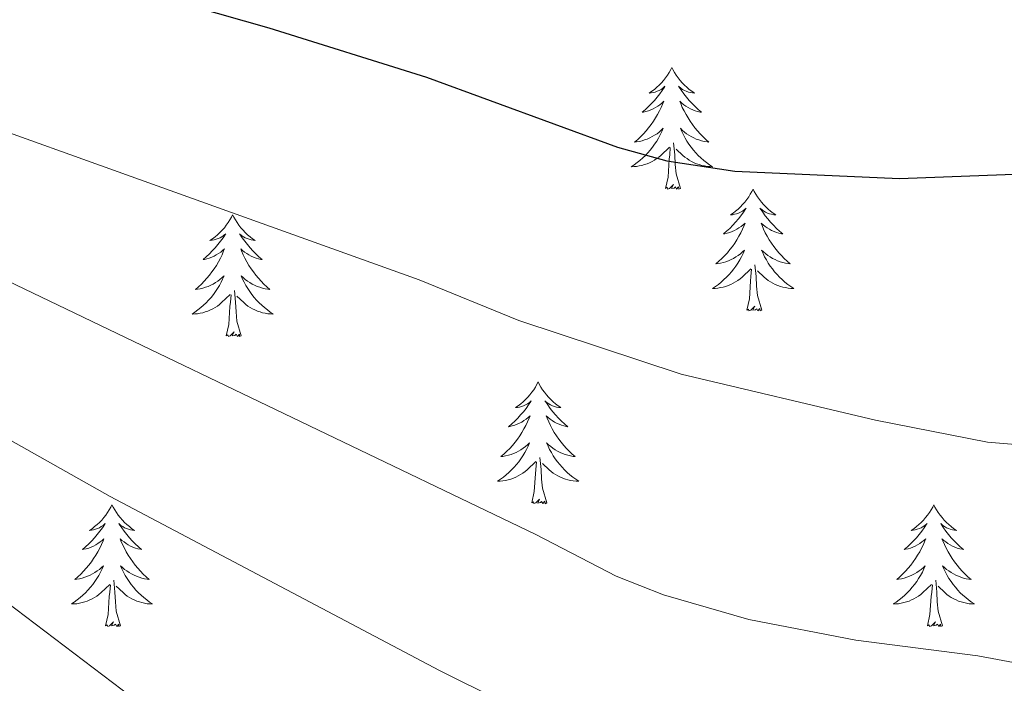
# Model space of a CAD drawing. Units: metres. Extents: x 634417 to 638929, y 706411 to 709468.
# Drawn here: x 637151 to 637247, y 706931 to 706996 of the extents above; entities that cross this region are included whole.
import ezdxf

# ---------------------------------------------------------------- set-up
doc = ezdxf.new("R2010")
doc.units = ezdxf.units.M
doc.header["$MEASUREMENT"] = 0
for name, color, linetype, lineweight in [('Carátula', 7, 'Continuous', 5), ('Elementos auxiliares', 7, 'Continuous', 5), ('Entidades rústicas y varios', 7, 'Continuous', 5), ('Relieve y altimetría', 7, 'Continuous', 5)]:
    doc.layers.add(name, color=color, linetype=linetype, lineweight=lineweight)

msp = doc.modelspace()

# ---------------------------------------------------------------- linework, layer by layer
at = {"layer": 'Carátula', "color": 7, "linetype": 'Continuous', "lineweight": 5}
msp.add_3dface([(634475, 706410.76), (638929.14, 706498.39), (638870.72, 709467.83), (634416.58, 709380.2)], dxfattribs=at)
at = {"layer": 'Elementos auxiliares', "color": 250, "linetype": 'Continuous', "lineweight": 5}
msp.add_3dface([(635339.91, 706821.7), (635294.99, 709135.04), (638717.68, 709202.43), (638763.75, 706889.06)], dxfattribs=at)
at = {"layer": 'Entidades rústicas y varios', "color": 92, "linetype": 'Continuous', "lineweight": 5, "flags": 128}
for points in [[(637214.69, 706991.03), (637214.58, 706990.81), (637214.42, 706990.53), (637214.26, 706990.27), (637214.07, 706990.01), (637213.88, 706989.76), (637213.67, 706989.52), (637213.45, 706989.3), (637213.22, 706989.08), (637212.98, 706988.88), (637212.73, 706988.69), (637212.47, 706988.51), (637212.67, 706988.53), (637212.88, 706988.57), (637213.07, 706988.62), (637213.27, 706988.69), (637213.46, 706988.78), (637213.64, 706988.88), (637213.81, 706988.99), (637214.02, 706989.18), (637213.98, 706989.11), (637213.75, 706988.77), (637213.5, 706988.43), (637213.25, 706988.11), (637212.98, 706987.79), (637212.7, 706987.49), (637212.41, 706987.19), (637212.1, 706986.91), (637211.79, 706986.64), (637211.92, 706986.66), (637212.16, 706986.72), (637212.4, 706986.79), (637212.64, 706986.88), (637212.87, 706986.98), (637213.09, 706987.1), (637213.31, 706987.23), (637213.52, 706987.38), (637213.71, 706987.53), (637213.9, 706987.71), (637213.81, 706987.48), (637213.66, 706987.12), (637213.49, 706986.77), (637213.3, 706986.42), (637213.1, 706986.08), (637212.89, 706985.75), (637212.66, 706985.43), (637212.42, 706985.12), (637212.17, 706984.81), (637211.91, 706984.52), (637211.63, 706984.24), (637211.35, 706983.97), (637211.05, 706983.71), (637211.24, 706983.74), (637211.51, 706983.78), (637211.78, 706983.85), (637212.03, 706983.93), (637212.29, 706984.02), (637212.54, 706984.13), (637212.78, 706984.25), (637213.01, 706984.39), (637213.24, 706984.54), (637213.45, 706984.7), (637213.66, 706984.88), (637213.85, 706985.07), (637213.71, 706984.74), (637213.56, 706984.42), (637213.39, 706984.11), (637213.21, 706983.8), (637213.01, 706983.5), (637212.8, 706983.21), (637212.58, 706982.94), (637212.34, 706982.67), (637212.1, 706982.41), (637211.84, 706982.17), (637211.57, 706981.93), (637211.29, 706981.71), (637211, 706981.5), (637210.71, 706981.31), (637210.98, 706981.32), (637211.24, 706981.34), (637211.5, 706981.39), (637211.76, 706981.44), (637212.01, 706981.51), (637212.26, 706981.6), (637212.51, 706981.7), (637212.75, 706981.82), (637212.98, 706981.95), (637213.2, 706982.1), (637213.41, 706982.25), (637213.61, 706982.42), (637214.46, 706983.22)], [(637214.69, 706991.03), (637214.8, 706990.81), (637214.96, 706990.53), (637215.12, 706990.27), (637215.31, 706990.01), (637215.5, 706989.76), (637215.71, 706989.52), (637215.93, 706989.3), (637216.16, 706989.08), (637216.4, 706988.88), (637216.65, 706988.69), (637216.91, 706988.51), (637216.71, 706988.53), (637216.5, 706988.57), (637216.31, 706988.62), (637216.11, 706988.69), (637215.92, 706988.78), (637215.74, 706988.88), (637215.57, 706988.99), (637215.36, 706989.18), (637215.4, 706989.11), (637215.63, 706988.77), (637215.88, 706988.43), (637216.13, 706988.11), (637216.4, 706987.79), (637216.68, 706987.49), (637216.97, 706987.19), (637217.28, 706986.91), (637217.59, 706986.64), (637217.46, 706986.66), (637217.22, 706986.72), (637216.98, 706986.79), (637216.74, 706986.88), (637216.51, 706986.98), (637216.29, 706987.1), (637216.07, 706987.23), (637215.86, 706987.38), (637215.67, 706987.53), (637215.48, 706987.71), (637215.57, 706987.48), (637215.72, 706987.12), (637215.89, 706986.77), (637216.08, 706986.42), (637216.28, 706986.08), (637216.49, 706985.75), (637216.72, 706985.43), (637216.96, 706985.12), (637217.21, 706984.81), (637217.47, 706984.52), (637217.75, 706984.24), (637218.03, 706983.97), (637218.33, 706983.71), (637218.14, 706983.74), (637217.87, 706983.78), (637217.6, 706983.85), (637217.35, 706983.93), (637217.09, 706984.02), (637216.84, 706984.13), (637216.6, 706984.25), (637216.37, 706984.39), (637216.14, 706984.54), (637215.93, 706984.7), (637215.72, 706984.88), (637215.53, 706985.07), (637215.67, 706984.74), (637215.82, 706984.42), (637215.99, 706984.11), (637216.17, 706983.8), (637216.37, 706983.5), (637216.58, 706983.21), (637216.8, 706982.94), (637217.04, 706982.67), (637217.28, 706982.41), (637217.54, 706982.17), (637217.81, 706981.93), (637218.09, 706981.71), (637218.38, 706981.5), (637218.67, 706981.31), (637218.4, 706981.32), (637218.14, 706981.34), (637217.88, 706981.39), (637217.62, 706981.44), (637217.37, 706981.51), (637217.12, 706981.6), (637216.87, 706981.7), (637216.63, 706981.82), (637216.4, 706981.95), (637216.18, 706982.1), (637215.97, 706982.25), (637215.77, 706982.42), (637215.11, 706983.04)], [(637214.07, 706979.17), (637214.32, 706980.29), (637214.43, 706982.03), (637214.48, 706982.47), (637214.54, 706983.19)], [(637215.54, 706979.17), (637215.11, 706980.61), (637215.02, 706981.52), (637214.98, 706982.47), (637214.87, 706983.63)], [(637215.54, 706979.17), (637215.37, 706979.11), (637215.35, 706979.35), (637215.16, 706979.12), (637215.04, 706979.33), (637214.92, 706979.22), (637214.65, 706979.16), (637214.84, 706979.56), (637214.46, 706979.18), (637214.27, 706979.12), (637214.23, 706979.29), (637214.07, 706979.17)], [(637222.65, 706979.11), (637222.54, 706978.89), (637222.38, 706978.61), (637222.22, 706978.35), (637222.03, 706978.09), (637221.84, 706977.84), (637221.63, 706977.6), (637221.41, 706977.38), (637221.18, 706977.16), (637220.94, 706976.96), (637220.69, 706976.77), (637220.43, 706976.59), (637220.63, 706976.61), (637220.84, 706976.65), (637221.03, 706976.71), (637221.23, 706976.77), (637221.42, 706976.86), (637221.6, 706976.96), (637221.77, 706977.07), (637221.98, 706977.26), (637221.94, 706977.2), (637221.71, 706976.85), (637221.46, 706976.51), (637221.21, 706976.19), (637220.94, 706975.87), (637220.66, 706975.57), (637220.37, 706975.27), (637220.06, 706974.99), (637219.75, 706974.72), (637219.88, 706974.74), (637220.12, 706974.8), (637220.36, 706974.87), (637220.6, 706974.96), (637220.83, 706975.07), (637221.05, 706975.18), (637221.27, 706975.31), (637221.48, 706975.46), (637221.67, 706975.62), (637221.86, 706975.79), (637221.77, 706975.56), (637221.62, 706975.2), (637221.45, 706974.85), (637221.26, 706974.5), (637221.06, 706974.16), (637220.85, 706973.83), (637220.62, 706973.51), (637220.38, 706973.2), (637220.13, 706972.89), (637219.87, 706972.6), (637219.59, 706972.32), (637219.31, 706972.05), (637219.01, 706971.79), (637219.2, 706971.82), (637219.47, 706971.87), (637219.74, 706971.93), (637219.99, 706972.01), (637220.25, 706972.1), (637220.5, 706972.21), (637220.74, 706972.33), (637220.97, 706972.47), (637221.2, 706972.62), (637221.41, 706972.78), (637221.62, 706972.96), (637221.81, 706973.15), (637221.67, 706972.82), (637221.52, 706972.5), (637221.35, 706972.19), (637221.17, 706971.88), (637220.97, 706971.58), (637220.76, 706971.3), (637220.54, 706971.02), (637220.3, 706970.75), (637220.06, 706970.49), (637219.8, 706970.25), (637219.53, 706970.01), (637219.25, 706969.79), (637218.97, 706969.58), (637218.68, 706969.39), (637218.95, 706969.4), (637219.21, 706969.43), (637219.46, 706969.47), (637219.72, 706969.52), (637219.97, 706969.59), (637220.22, 706969.68), (637220.47, 706969.79), (637220.71, 706969.9), (637220.94, 706970.03), (637221.16, 706970.18), (637221.37, 706970.33), (637221.57, 706970.51), (637222.42, 706971.3)], [(637222.65, 706979.11), (637222.76, 706978.89), (637222.92, 706978.61), (637223.08, 706978.35), (637223.27, 706978.09), (637223.46, 706977.84), (637223.67, 706977.6), (637223.89, 706977.38), (637224.12, 706977.16), (637224.36, 706976.96), (637224.61, 706976.77), (637224.87, 706976.59), (637224.67, 706976.61), (637224.46, 706976.65), (637224.27, 706976.71), (637224.07, 706976.77), (637223.88, 706976.86), (637223.7, 706976.96), (637223.53, 706977.07), (637223.32, 706977.26), (637223.36, 706977.2), (637223.59, 706976.85), (637223.84, 706976.51), (637224.09, 706976.19), (637224.36, 706975.87), (637224.64, 706975.57), (637224.93, 706975.27), (637225.24, 706974.99), (637225.55, 706974.72), (637225.42, 706974.74), (637225.18, 706974.8), (637224.94, 706974.87), (637224.7, 706974.96), (637224.47, 706975.07), (637224.25, 706975.18), (637224.03, 706975.31), (637223.82, 706975.46), (637223.63, 706975.62), (637223.44, 706975.79), (637223.53, 706975.56), (637223.68, 706975.2), (637223.85, 706974.85), (637224.04, 706974.5), (637224.24, 706974.16), (637224.45, 706973.83), (637224.68, 706973.51), (637224.92, 706973.2), (637225.17, 706972.89), (637225.43, 706972.6), (637225.71, 706972.32), (637225.99, 706972.05), (637226.29, 706971.79), (637226.1, 706971.82), (637225.83, 706971.87), (637225.56, 706971.93), (637225.31, 706972.01), (637225.05, 706972.1), (637224.8, 706972.21), (637224.56, 706972.33), (637224.33, 706972.47), (637224.1, 706972.62), (637223.89, 706972.78), (637223.68, 706972.96), (637223.49, 706973.15), (637223.63, 706972.82), (637223.78, 706972.5), (637223.95, 706972.19), (637224.13, 706971.88), (637224.33, 706971.58), (637224.54, 706971.3), (637224.76, 706971.02), (637225, 706970.75), (637225.24, 706970.49), (637225.5, 706970.25), (637225.77, 706970.01), (637226.05, 706969.79), (637226.34, 706969.58), (637226.63, 706969.39), (637226.36, 706969.4), (637226.1, 706969.43), (637225.84, 706969.47), (637225.58, 706969.52), (637225.33, 706969.59), (637225.08, 706969.68), (637224.83, 706969.79), (637224.59, 706969.9), (637224.36, 706970.03), (637224.14, 706970.18), (637223.93, 706970.33), (637223.73, 706970.51), (637223.07, 706971.13)], [(637171.67, 706976.6), (637171.56, 706976.38), (637171.4, 706976.1), (637171.24, 706975.84), (637171.05, 706975.58), (637170.86, 706975.33), (637170.65, 706975.09), (637170.43, 706974.87), (637170.2, 706974.65), (637169.96, 706974.45), (637169.71, 706974.26), (637169.45, 706974.08), (637169.65, 706974.1), (637169.85, 706974.14), (637170.05, 706974.2), (637170.25, 706974.27), (637170.44, 706974.35), (637170.62, 706974.45), (637170.79, 706974.56), (637171, 706974.75), (637170.96, 706974.69), (637170.73, 706974.34), (637170.48, 706974.01), (637170.23, 706973.68), (637169.96, 706973.37), (637169.68, 706973.06), (637169.39, 706972.77), (637169.09, 706972.48), (637168.77, 706972.21), (637168.9, 706972.23), (637169.14, 706972.29), (637169.38, 706972.37), (637169.62, 706972.45), (637169.85, 706972.56), (637170.07, 706972.67), (637170.29, 706972.81), (637170.5, 706972.95), (637170.69, 706973.11), (637170.88, 706973.28), (637170.79, 706973.06), (637170.64, 706972.69), (637170.47, 706972.34), (637170.28, 706971.99), (637170.08, 706971.65), (637169.87, 706971.32), (637169.64, 706971), (637169.4, 706970.69), (637169.15, 706970.39), (637168.89, 706970.09), (637168.61, 706969.81), (637168.33, 706969.54), (637168.03, 706969.29), (637168.23, 706969.31), (637168.49, 706969.36), (637168.75, 706969.42), (637169.01, 706969.5), (637169.27, 706969.59), (637169.52, 706969.7), (637169.76, 706969.82), (637169.99, 706969.96), (637170.22, 706970.11), (637170.43, 706970.28), (637170.64, 706970.45), (637170.83, 706970.64), (637170.69, 706970.31), (637170.54, 706969.99), (637170.37, 706969.68), (637170.19, 706969.37), (637169.99, 706969.08), (637169.78, 706968.79), (637169.56, 706968.51), (637169.32, 706968.24), (637169.07, 706967.98), (637168.82, 706967.74), (637168.55, 706967.51), (637168.27, 706967.28), (637167.98, 706967.07), (637167.69, 706966.88), (637167.95, 706966.89), (637168.22, 706966.92), (637168.48, 706966.96), (637168.74, 706967.01), (637168.99, 706967.09), (637169.24, 706967.17), (637169.49, 706967.28), (637169.73, 706967.39), (637169.96, 706967.52), (637170.18, 706967.67), (637170.39, 706967.83), (637170.59, 706968), (637171.44, 706968.8)], [(637171.67, 706976.6), (637171.78, 706976.38), (637171.94, 706976.1), (637172.1, 706975.84), (637172.29, 706975.58), (637172.48, 706975.33), (637172.69, 706975.09), (637172.91, 706974.87), (637173.14, 706974.65), (637173.38, 706974.45), (637173.63, 706974.26), (637173.89, 706974.08), (637173.69, 706974.1), (637173.49, 706974.14), (637173.29, 706974.2), (637173.09, 706974.27), (637172.9, 706974.35), (637172.72, 706974.45), (637172.55, 706974.56), (637172.34, 706974.75), (637172.38, 706974.69), (637172.61, 706974.34), (637172.86, 706974.01), (637173.11, 706973.68), (637173.38, 706973.37), (637173.66, 706973.06), (637173.95, 706972.77), (637174.25, 706972.48), (637174.57, 706972.21), (637174.44, 706972.23), (637174.2, 706972.29), (637173.96, 706972.37), (637173.72, 706972.45), (637173.49, 706972.56), (637173.27, 706972.67), (637173.05, 706972.81), (637172.84, 706972.95), (637172.65, 706973.11), (637172.46, 706973.28), (637172.55, 706973.06), (637172.7, 706972.69), (637172.87, 706972.34), (637173.06, 706971.99), (637173.26, 706971.65), (637173.47, 706971.32), (637173.7, 706971), (637173.94, 706970.69), (637174.19, 706970.39), (637174.45, 706970.09), (637174.73, 706969.81), (637175.01, 706969.54), (637175.31, 706969.29), (637175.11, 706969.31), (637174.85, 706969.36), (637174.59, 706969.42), (637174.33, 706969.5), (637174.07, 706969.59), (637173.82, 706969.7), (637173.58, 706969.82), (637173.35, 706969.96), (637173.12, 706970.11), (637172.91, 706970.28), (637172.7, 706970.45), (637172.51, 706970.64), (637172.65, 706970.31), (637172.8, 706969.99), (637172.97, 706969.68), (637173.15, 706969.37), (637173.35, 706969.08), (637173.56, 706968.79), (637173.78, 706968.51), (637174.02, 706968.24), (637174.27, 706967.98), (637174.52, 706967.74), (637174.79, 706967.51), (637175.07, 706967.28), (637175.36, 706967.07), (637175.65, 706966.88), (637175.39, 706966.89), (637175.12, 706966.92), (637174.86, 706966.96), (637174.6, 706967.01), (637174.35, 706967.09), (637174.1, 706967.17), (637173.85, 706967.28), (637173.61, 706967.39), (637173.38, 706967.52), (637173.16, 706967.67), (637172.95, 706967.83), (637172.75, 706968), (637172.09, 706968.62)], [(637223.51, 706967.25), (637223.07, 706968.69), (637222.98, 706969.6), (637222.94, 706970.55), (637222.83, 706971.71)], [(637222.04, 706967.25), (637222.29, 706968.37), (637222.39, 706970.11), (637222.44, 706970.55), (637222.5, 706971.27)], [(637171.05, 706964.75), (637171.3, 706965.87), (637171.41, 706967.61), (637171.46, 706968.04), (637171.52, 706968.76)], [(637172.52, 706964.75), (637172.09, 706966.19), (637172, 706967.09), (637171.95, 706968.04), (637171.85, 706969.2)], [(637223.51, 706967.25), (637223.34, 706967.19), (637223.32, 706967.43), (637223.13, 706967.2), (637223.01, 706967.41), (637222.89, 706967.3), (637222.62, 706967.25), (637222.81, 706967.64), (637222.43, 706967.26), (637222.24, 706967.2), (637222.2, 706967.37), (637222.04, 706967.25)], [(637172.52, 706964.75), (637172.35, 706964.68), (637172.33, 706964.92), (637172.14, 706964.7), (637172.02, 706964.9), (637171.9, 706964.79), (637171.63, 706964.74), (637171.82, 706965.13), (637171.44, 706964.75), (637171.25, 706964.7), (637171.21, 706964.86), (637171.05, 706964.75)], [(637201.59, 706960.24), (637201.48, 706960.02), (637201.33, 706959.74), (637201.16, 706959.48), (637200.98, 706959.22), (637200.78, 706958.97), (637200.57, 706958.73), (637200.36, 706958.51), (637200.13, 706958.29), (637199.89, 706958.09), (637199.63, 706957.9), (637199.37, 706957.72), (637199.57, 706957.74), (637199.78, 706957.78), (637199.98, 706957.84), (637200.17, 706957.91), (637200.36, 706957.99), (637200.54, 706958.09), (637200.71, 706958.2), (637200.92, 706958.39), (637200.88, 706958.33), (637200.65, 706957.98), (637200.41, 706957.65), (637200.15, 706957.32), (637199.88, 706957.01), (637199.6, 706956.7), (637199.31, 706956.41), (637199.01, 706956.12), (637198.69, 706955.85), (637198.82, 706955.87), (637199.06, 706955.93), (637199.31, 706956.01), (637199.54, 706956.09), (637199.77, 706956.2), (637200, 706956.31), (637200.21, 706956.45), (637200.42, 706956.59), (637200.62, 706956.75), (637200.8, 706956.92), (637200.71, 706956.7), (637200.56, 706956.33), (637200.39, 706955.98), (637200.2, 706955.63), (637200, 706955.29), (637199.79, 706954.96), (637199.56, 706954.64), (637199.33, 706954.33), (637199.07, 706954.03), (637198.81, 706953.73), (637198.53, 706953.45), (637198.25, 706953.18), (637197.95, 706952.93), (637198.15, 706952.95), (637198.41, 706953), (637198.68, 706953.06), (637198.94, 706953.14), (637199.19, 706953.23), (637199.44, 706953.34), (637199.68, 706953.46), (637199.91, 706953.6), (637200.14, 706953.75), (637200.35, 706953.92), (637200.56, 706954.09), (637200.76, 706954.28), (637200.61, 706953.95), (637200.46, 706953.63), (637200.29, 706953.32), (637200.11, 706953.01), (637199.91, 706952.72), (637199.7, 706952.43), (637199.48, 706952.15), (637199.24, 706951.88), (637199, 706951.62), (637198.74, 706951.38), (637198.47, 706951.15), (637198.19, 706950.92), (637197.9, 706950.71), (637197.61, 706950.52), (637197.88, 706950.53), (637198.14, 706950.56), (637198.4, 706950.6), (637198.66, 706950.65), (637198.92, 706950.73), (637199.17, 706950.81), (637199.41, 706950.92), (637199.65, 706951.03), (637199.88, 706951.16), (637200.1, 706951.31), (637200.31, 706951.47), (637200.52, 706951.64), (637201.36, 706952.44)], [(637201.59, 706960.24), (637201.7, 706960.02), (637201.86, 706959.74), (637202.03, 706959.48), (637202.21, 706959.22), (637202.4, 706958.97), (637202.61, 706958.73), (637202.83, 706958.51), (637203.06, 706958.29), (637203.3, 706958.09), (637203.55, 706957.9), (637203.81, 706957.72), (637203.61, 706957.74), (637203.41, 706957.78), (637203.21, 706957.84), (637203.01, 706957.91), (637202.82, 706957.99), (637202.64, 706958.09), (637202.47, 706958.2), (637202.26, 706958.39), (637202.31, 706958.33), (637202.53, 706957.98), (637202.78, 706957.65), (637203.03, 706957.32), (637203.3, 706957.01), (637203.58, 706956.7), (637203.87, 706956.41), (637204.18, 706956.12), (637204.49, 706955.85), (637204.37, 706955.87), (637204.12, 706955.93), (637203.88, 706956.01), (637203.64, 706956.09), (637203.41, 706956.2), (637203.19, 706956.31), (637202.97, 706956.45), (637202.77, 706956.59), (637202.57, 706956.75), (637202.38, 706956.92), (637202.47, 706956.7), (637202.63, 706956.33), (637202.8, 706955.98), (637202.98, 706955.63), (637203.18, 706955.29), (637203.39, 706954.96), (637203.62, 706954.64), (637203.86, 706954.33), (637204.11, 706954.03), (637204.37, 706953.73), (637204.65, 706953.45), (637204.94, 706953.18), (637205.23, 706952.93), (637205.04, 706952.95), (637204.77, 706953), (637204.51, 706953.06), (637204.25, 706953.14), (637203.99, 706953.23), (637203.75, 706953.34), (637203.5, 706953.46), (637203.27, 706953.6), (637203.05, 706953.75), (637202.83, 706953.92), (637202.62, 706954.09), (637202.43, 706954.28), (637202.57, 706953.95), (637202.72, 706953.63), (637202.89, 706953.32), (637203.08, 706953.01), (637203.27, 706952.72), (637203.48, 706952.43), (637203.71, 706952.15), (637203.94, 706951.88), (637204.19, 706951.62), (637204.45, 706951.38), (637204.71, 706951.15), (637204.99, 706950.92), (637205.28, 706950.71), (637205.57, 706950.52), (637205.31, 706950.53), (637205.04, 706950.56), (637204.78, 706950.6), (637204.52, 706950.65), (637204.27, 706950.73), (637204.02, 706950.81), (637203.77, 706950.92), (637203.54, 706951.03), (637203.31, 706951.16), (637203.08, 706951.31), (637202.87, 706951.47), (637202.67, 706951.64), (637202.01, 706952.26)], [(637200.97, 706948.39), (637201.22, 706949.51), (637201.33, 706951.25), (637201.38, 706951.68), (637201.44, 706952.4)], [(637202.44, 706948.39), (637202.01, 706949.83), (637201.92, 706950.73), (637201.88, 706951.68), (637201.77, 706952.84)], [(637202.44, 706948.39), (637202.27, 706948.32), (637202.25, 706948.56), (637202.06, 706948.34), (637201.94, 706948.54), (637201.82, 706948.43), (637201.55, 706948.38), (637201.74, 706948.77), (637201.36, 706948.39), (637201.17, 706948.34), (637201.13, 706948.5), (637200.97, 706948.39)], [(637159.85, 706948.21), (637159.74, 706947.99), (637159.59, 706947.72), (637159.42, 706947.45), (637159.24, 706947.2), (637159.04, 706946.95), (637158.84, 706946.71), (637158.62, 706946.48), (637158.39, 706946.27), (637158.15, 706946.07), (637157.9, 706945.87), (637157.64, 706945.7), (637157.83, 706945.72), (637158.04, 706945.76), (637158.24, 706945.81), (637158.43, 706945.88), (637158.62, 706945.97), (637158.8, 706946.07), (637158.98, 706946.18), (637159.18, 706946.37), (637159.14, 706946.3), (637158.91, 706945.96), (637158.67, 706945.62), (637158.41, 706945.3), (637158.14, 706944.98), (637157.86, 706944.67), (637157.57, 706944.38), (637157.27, 706944.1), (637156.95, 706943.83), (637157.08, 706943.85), (637157.33, 706943.91), (637157.57, 706943.98), (637157.8, 706944.07), (637158.03, 706944.17), (637158.26, 706944.29), (637158.47, 706944.42), (637158.68, 706944.57), (637158.88, 706944.72), (637159.06, 706944.89), (637158.98, 706944.67), (637158.82, 706944.31), (637158.65, 706943.96), (637158.46, 706943.61), (637158.26, 706943.27), (637158.05, 706942.94), (637157.83, 706942.62), (637157.59, 706942.3), (637157.33, 706942), (637157.07, 706941.71), (637156.8, 706941.43), (637156.51, 706941.16), (637156.21, 706940.9), (637156.41, 706940.93), (637156.67, 706940.97), (637156.94, 706941.03), (637157.2, 706941.11), (637157.45, 706941.21), (637157.7, 706941.32), (637157.94, 706941.44), (637158.17, 706941.58), (637158.4, 706941.73), (637158.62, 706941.89), (637158.82, 706942.07), (637159.02, 706942.25), (637158.88, 706941.93), (637158.72, 706941.61), (637158.55, 706941.29), (637158.37, 706940.99), (637158.17, 706940.69), (637157.96, 706940.4), (637157.74, 706940.13), (637157.5, 706939.86), (637157.26, 706939.6), (637157, 706939.35), (637156.73, 706939.12), (637156.45, 706938.9), (637156.16, 706938.69), (637155.87, 706938.5), (637156.14, 706938.51), (637156.4, 706938.53), (637156.66, 706938.57), (637156.92, 706938.63), (637157.18, 706938.7), (637157.43, 706938.79), (637157.67, 706938.89), (637157.91, 706939.01), (637158.14, 706939.14), (637158.36, 706939.28), (637158.57, 706939.44), (637158.78, 706939.61), (637159.63, 706940.41)], [(637159.85, 706948.21), (637159.96, 706947.99), (637160.12, 706947.72), (637160.29, 706947.45), (637160.47, 706947.2), (637160.66, 706946.95), (637160.87, 706946.71), (637161.09, 706946.48), (637161.32, 706946.27), (637161.56, 706946.07), (637161.81, 706945.87), (637162.07, 706945.7), (637161.87, 706945.72), (637161.67, 706945.76), (637161.47, 706945.81), (637161.27, 706945.88), (637161.09, 706945.97), (637160.9, 706946.07), (637160.73, 706946.18), (637160.53, 706946.37), (637160.57, 706946.3), (637160.8, 706945.96), (637161.04, 706945.62), (637161.29, 706945.3), (637161.56, 706944.98), (637161.84, 706944.67), (637162.13, 706944.38), (637162.44, 706944.1), (637162.75, 706943.83), (637162.63, 706943.85), (637162.38, 706943.91), (637162.14, 706943.98), (637161.9, 706944.07), (637161.67, 706944.17), (637161.45, 706944.29), (637161.23, 706944.42), (637161.03, 706944.57), (637160.83, 706944.72), (637160.64, 706944.89), (637160.73, 706944.67), (637160.89, 706944.31), (637161.06, 706943.96), (637161.24, 706943.61), (637161.44, 706943.27), (637161.65, 706942.94), (637161.88, 706942.62), (637162.12, 706942.3), (637162.37, 706942), (637162.63, 706941.71), (637162.91, 706941.43), (637163.2, 706941.16), (637163.49, 706940.9), (637163.3, 706940.93), (637163.03, 706940.97), (637162.77, 706941.03), (637162.51, 706941.11), (637162.25, 706941.21), (637162.01, 706941.32), (637161.77, 706941.44), (637161.53, 706941.58), (637161.31, 706941.73), (637161.09, 706941.89), (637160.88, 706942.07), (637160.69, 706942.25), (637160.83, 706941.93), (637160.99, 706941.61), (637161.15, 706941.29), (637161.34, 706940.99), (637161.53, 706940.69), (637161.74, 706940.4), (637161.97, 706940.13), (637162.2, 706939.86), (637162.45, 706939.6), (637162.71, 706939.35), (637162.97, 706939.12), (637163.25, 706938.9), (637163.54, 706938.69), (637163.83, 706938.5), (637163.57, 706938.51), (637163.31, 706938.53), (637163.04, 706938.57), (637162.78, 706938.63), (637162.53, 706938.7), (637162.28, 706938.79), (637162.03, 706938.89), (637161.8, 706939.01), (637161.57, 706939.14), (637161.35, 706939.28), (637161.13, 706939.44), (637160.93, 706939.61), (637160.27, 706940.23)], [(637240.36, 706948.21), (637240.25, 706947.99), (637240.09, 706947.72), (637239.92, 706947.45), (637239.74, 706947.2), (637239.55, 706946.95), (637239.34, 706946.71), (637239.12, 706946.48), (637238.89, 706946.27), (637238.65, 706946.07), (637238.4, 706945.87), (637238.14, 706945.7), (637238.34, 706945.72), (637238.54, 706945.76), (637238.74, 706945.81), (637238.94, 706945.88), (637239.13, 706945.97), (637239.31, 706946.07), (637239.48, 706946.18), (637239.69, 706946.37), (637239.65, 706946.3), (637239.41, 706945.96), (637239.17, 706945.62), (637238.92, 706945.3), (637238.65, 706944.98), (637238.37, 706944.67), (637238.08, 706944.38), (637237.77, 706944.1), (637237.46, 706943.83), (637237.58, 706943.85), (637237.83, 706943.91), (637238.07, 706943.98), (637238.31, 706944.07), (637238.54, 706944.17), (637238.76, 706944.29), (637238.98, 706944.42), (637239.19, 706944.57), (637239.38, 706944.72), (637239.57, 706944.89), (637239.48, 706944.67), (637239.33, 706944.31), (637239.15, 706943.96), (637238.97, 706943.61), (637238.77, 706943.27), (637238.56, 706942.94), (637238.33, 706942.62), (637238.09, 706942.3), (637237.84, 706942), (637237.58, 706941.71), (637237.3, 706941.43), (637237.01, 706941.16), (637236.72, 706940.9), (637236.91, 706940.93), (637237.18, 706940.97), (637237.44, 706941.03), (637237.7, 706941.11), (637237.96, 706941.21), (637238.21, 706941.32), (637238.45, 706941.44), (637238.68, 706941.58), (637238.91, 706941.73), (637239.12, 706941.89), (637239.33, 706942.07), (637239.52, 706942.25), (637239.38, 706941.93), (637239.23, 706941.61), (637239.06, 706941.29), (637238.87, 706940.99), (637238.68, 706940.69), (637238.47, 706940.4), (637238.24, 706940.13), (637238.01, 706939.86), (637237.76, 706939.6), (637237.51, 706939.35), (637237.24, 706939.12), (637236.96, 706938.9), (637236.67, 706938.69), (637236.38, 706938.5), (637236.64, 706938.51), (637236.91, 706938.53), (637237.17, 706938.57), (637237.43, 706938.63), (637237.68, 706938.7), (637237.93, 706938.79), (637238.18, 706938.89), (637238.41, 706939.01), (637238.64, 706939.14), (637238.87, 706939.28), (637239.08, 706939.44), (637239.28, 706939.61), (637240.13, 706940.41)], [(637240.36, 706948.21), (637240.47, 706947.99), (637240.62, 706947.72), (637240.79, 706947.45), (637240.97, 706947.2), (637241.17, 706946.95), (637241.37, 706946.71), (637241.59, 706946.48), (637241.82, 706946.27), (637242.06, 706946.07), (637242.31, 706945.87), (637242.57, 706945.7), (637242.38, 706945.72), (637242.17, 706945.76), (637241.97, 706945.81), (637241.78, 706945.88), (637241.59, 706945.97), (637241.41, 706946.07), (637241.23, 706946.18), (637241.03, 706946.37), (637241.07, 706946.3), (637241.3, 706945.96), (637241.54, 706945.62), (637241.8, 706945.3), (637242.07, 706944.98), (637242.35, 706944.67), (637242.64, 706944.38), (637242.94, 706944.1), (637243.26, 706943.83), (637243.13, 706943.85), (637242.89, 706943.91), (637242.64, 706943.98), (637242.41, 706944.07), (637242.18, 706944.17), (637241.95, 706944.29), (637241.74, 706944.42), (637241.53, 706944.57), (637241.33, 706944.72), (637241.15, 706944.89), (637241.23, 706944.67), (637241.39, 706944.31), (637241.56, 706943.96), (637241.75, 706943.61), (637241.95, 706943.27), (637242.16, 706942.94), (637242.39, 706942.62), (637242.63, 706942.3), (637242.88, 706942), (637243.14, 706941.71), (637243.41, 706941.43), (637243.7, 706941.16), (637244, 706940.9), (637243.8, 706940.93), (637243.54, 706940.97), (637243.27, 706941.03), (637243.01, 706941.11), (637242.76, 706941.21), (637242.51, 706941.32), (637242.27, 706941.44), (637242.04, 706941.58), (637241.81, 706941.73), (637241.59, 706941.89), (637241.39, 706942.07), (637241.19, 706942.25), (637241.33, 706941.93), (637241.49, 706941.61), (637241.66, 706941.29), (637241.84, 706940.99), (637242.04, 706940.69), (637242.25, 706940.4), (637242.47, 706940.13), (637242.71, 706939.86), (637242.95, 706939.6), (637243.21, 706939.35), (637243.48, 706939.12), (637243.76, 706938.9), (637244.05, 706938.69), (637244.34, 706938.5), (637244.07, 706938.51), (637243.81, 706938.53), (637243.55, 706938.57), (637243.29, 706938.63), (637243.03, 706938.7), (637242.78, 706938.79), (637242.54, 706938.89), (637242.3, 706939.01), (637242.07, 706939.14), (637241.85, 706939.28), (637241.64, 706939.44), (637241.43, 706939.61), (637240.78, 706940.23)], [(637160.7, 706936.36), (637160.27, 706937.8), (637160.18, 706938.71), (637160.14, 706939.65), (637160.04, 706940.82)], [(637241.21, 706936.36), (637240.78, 706937.8), (637240.69, 706938.71), (637240.64, 706939.65), (637240.54, 706940.82)], [(637159.23, 706936.36), (637159.48, 706937.48), (637159.59, 706939.22), (637159.64, 706939.65), (637159.7, 706940.38)], [(637239.74, 706936.36), (637239.98, 706937.48), (637240.1, 706939.22), (637240.15, 706939.65), (637240.21, 706940.38)], [(637160.7, 706936.36), (637160.53, 706936.29), (637160.51, 706936.53), (637160.32, 706936.31), (637160.2, 706936.51), (637160.08, 706936.41), (637159.81, 706936.35), (637160.01, 706936.75), (637159.62, 706936.37), (637159.43, 706936.31), (637159.39, 706936.47), (637159.23, 706936.36)], [(637241.21, 706936.36), (637241.03, 706936.29), (637241.02, 706936.53), (637240.83, 706936.31), (637240.71, 706936.51), (637240.58, 706936.41), (637240.31, 706936.35), (637240.51, 706936.75), (637240.13, 706936.37), (637239.94, 706936.31), (637239.9, 706936.47), (637239.74, 706936.36)]]:
    msp.add_lwpolyline(points, dxfattribs=at)
at = {"layer": 'Relieve y altimetría', "color": 30, "linetype": 'Continuous', "lineweight": 25, "elevation": 575, "flags": 128}
msp.add_lwpolyline([(637059.36, 707085.84), (637067.86, 707059.49), (637072.55, 707040.44), (637077.32, 707029.72), (637080.33, 707025.72), (637083.78, 707021.95), (637088.98, 707018.39), (637094.87, 707015.38), (637104.76, 707011.01), (637110.51, 707009.15), (637135.5, 707005.55), (637157.83, 706999.87), (637175.22, 706994.91), (637190.67, 706990.07), (637209.38, 706983.22), (637214.2, 706981.89), (637220.85, 706980.86), (637236.98, 706980.16), (637251.66, 706980.72)], dxfattribs=at)
at = {"layer": 'Relieve y altimetría', "color": 30, "linetype": 'Continuous', "lineweight": 5, "flags": 128}
for points, elevation in [([(637011.89, 707082.47), (637022.02, 707069.27), (637025.54, 707063.25), (637029.36, 707054), (637036.19, 707034.34), (637040.6, 707020), (637043.11, 707013.6), (637048.93, 707002.15), (637051.89, 706998.12), (637055.74, 706993.92), (637057.66, 706992.27), (637062.48, 706989.18), (637067.6, 706986.41), (637081.3, 706980.3), (637096.26, 706971.77), (637119.32, 706959.27), (637127.85, 706954.05), (637145.65, 706941.59), (637169.38, 706923.62)], 595), ([(637040.75, 707076.16), (637046.74, 707068.36), (637049.29, 707064.06), (637051.45, 707059.55), (637059.1, 707041.02), (637065.37, 707029.89), (637071.82, 707019.69), (637082.64, 707008.11), (637086.51, 707004.36), (637090.38, 707001.2), (637108.83, 706988.84), (637116.2, 706984.51), (637120.76, 706982.49), (637134.83, 706977.22), (637201.38, 706945.29), (637209.23, 706941.21), (637213.89, 706939.4), (637222.24, 706936.97), (637232.73, 706934.96), (637244.68, 706933.43), (637256.39, 706931.24)], 585), ([(637032, 707072.06), (637034.7, 707067.84), (637037.57, 707061.87), (637054.53, 707024.14), (637057.05, 707019.82), (637061.85, 707013.3), (637065.03, 707009.44), (637068.6, 707005.82), (637076.41, 706998.56), (637085.19, 706991.54), (637089.76, 706988.59), (637123.67, 706970.14), (637146.6, 706956.37), (637159.68, 706949.02), (637191.93, 706932), (637215.76, 706920.15), (637230.32, 706913.87), (637234.03, 706910.6), (637235.68, 706906.81), (637235.01, 706901.86), (637232.97, 706897.08), (637223.89, 706886.58), (637216.26, 706878.8), (637192.3, 706858.14)], 590), ([(637069.25, 707036.6), (637072.11, 707029.31), (637073.75, 707026.34), (637076.7, 707022.27), (637083.3, 707015.27), (637090.35, 707009.51), (637093.44, 707007.59), (637109.11, 706999.63), (637117.65, 706996.13), (637189.95, 706970.22), (637199.7, 706966.25), (637215.61, 706961.01), (637234.63, 706956.48), (637245.61, 706954.35), (637265.55, 706952.68)], 580)]:
    msp.add_lwpolyline(points, dxfattribs=dict(at, elevation=elevation))

doc.saveas('drawing.dxf')
